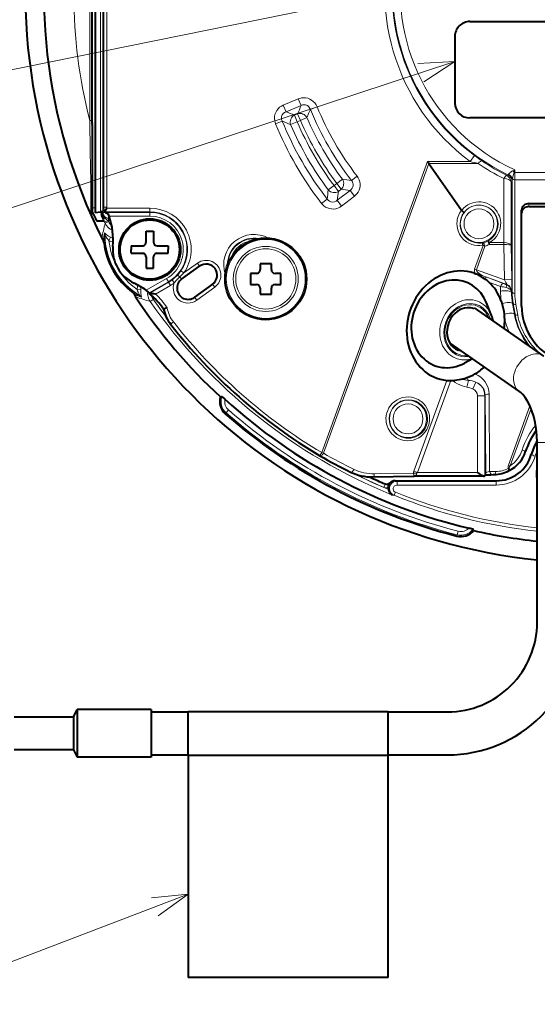
# Model space of a CAD drawing. Extents: x 30 to 577, y 14 to 398.
# Drawn here: x 434 to 468, y 204 to 270 of the extents above; entities that cross this region are included whole.
import ezdxf

# ---------------------------------------------------------------- set-up
doc = ezdxf.new("R2010")
doc.units = 0

msp = doc.modelspace()

# ---------------------------------------------------------------- linework, layer by layer
at = {"color": 7, "lineweight": 13}
for p, q in [((438.972137, 281.957489), (438.972137, 257.118958)), ((439.122101, 281.957489), (439.122101, 257.077606)), ((439.13269, 281.946899), (439.13269, 257.088226)), ((439.386993, 281.984711), (439.386993, 257.453003)), ((438.242126, 263.2966), (438.242126, 280.801331)), ((438.392059, 263.2966), (438.392059, 280.801331)), ((462.386993, 272.679779), (424.077972, 264.914001)), ((462.886993, 267.273956), (425.232635, 254.873016)), ((452.318237, 264.751648), (451.306732, 264.332672)), ((451.491547, 263.886475), (451.306732, 264.332672)), ((452.503052, 264.30545), (451.491547, 263.886475)), ((452.503052, 264.30545), (452.318237, 264.751648)), ((452.272827, 263.743469), (452.057831, 263.654419)), ((452.057831, 263.654419), (452.242676, 263.208221)), ((452.272827, 263.743469), (452.457642, 263.297272)), ((453.134491, 264.04306), (453.581085, 264.226898)), ((438.392059, 263.2966), (438.242126, 263.2966)), ((451.229797, 263.256378), (450.783203, 263.07251)), ((451.799744, 263.015656), (452.242676, 263.208221)), ((452.457642, 263.297272), (452.242676, 263.208221)), ((452.900513, 263.48996), (452.457642, 263.297272)), ((463.92334, 260.524628), (464.22049, 260.926361)), ((461.040375, 260.524628), (453.897247, 240.898987)), ((461.12793, 260.399628), (454.014709, 240.856232)), ((461.040375, 260.524628), (463.92334, 260.524628)), ((461.12793, 260.399628), (464.449097, 260.399628)), ((466.398438, 259.582214), (466.468506, 259.628784)), ((466.468689, 259.628876), (466.469971, 259.632111)), ((466.78479, 259.90033), (466.926971, 259.966095)), ((466.87851, 259.795166), (466.930389, 259.796204)), ((466.878601, 259.795166), (466.926971, 259.966095)), ((466.926971, 259.966095), (466.930389, 259.796204)), ((477.843597, 259.796204), (466.930389, 259.796204)), ((454.913635, 259.043396), (454.729034, 258.901733)), ((455.301941, 259.330597), (454.913635, 259.043396)), ((455.207642, 258.660217), (454.913635, 259.043396)), ((455.897919, 259.256653), (456.280426, 259.551514)), ((466.180939, 259.382324), (466.180939, 256.96756)), ((466.680542, 259.142395), (466.751984, 259.188324)), ((466.680542, 259.142426), (466.680542, 256.727631)), ((466.752228, 259.188507), (466.755005, 259.194916)), ((466.755005, 259.194916), (466.755005, 251.721466)), ((477.838684, 259.296204), (466.935303, 259.296204)), ((466.935303, 259.296204), (466.935303, 251.634888)), ((454.34079, 258.614441), (454.729034, 258.901733)), ((455.023041, 258.518555), (454.729034, 258.901733)), ((455.809448, 258.578613), (454.940857, 257.91214)), ((455.207642, 258.660217), (455.023041, 258.518555)), ((455.809448, 258.578613), (456.103455, 258.195465)), ((454.264282, 258.000458), (453.881775, 257.705658)), ((454.940857, 257.91214), (455.234863, 257.528961)), ((456.103455, 258.195465), (455.234863, 257.528961)), ((467.886993, 257.492584), (467.886993, 257.692566)), ((438.409729, 257.400879), (438.636993, 257.408813)), ((439.048309, 257.203613), (439.070496, 257.077606)), ((439.070496, 257.077606), (439.122101, 257.077606)), ((439.13269, 257.088226), (439.122101, 257.077606)), ((439.13269, 257.088226), (439.315948, 257.088226)), ((439.386993, 257.453003), (439.136993, 257.453003)), ((442.292633, 257.136505), (439.249725, 257.136505)), ((442.292633, 257.100983), (439.300201, 257.100983)), ((442.292633, 257.386353), (439.396027, 257.386353)), ((439.50766, 256.713257), (439.50766, 256.963226)), ((442.292603, 256.851135), (442.292633, 257.100983)), ((442.292633, 257.386353), (442.292633, 257.136505)), ((442.292633, 257.136505), (442.292633, 257.100983)), ((466.180939, 256.96756), (466.180939, 255.059998)), ((439.468201, 256.553497), (439.242218, 256.447662)), ((439.503967, 256.477356), (439.278198, 256.371002)), ((439.468201, 256.553497), (439.49707, 256.552704)), ((439.50766, 256.713257), (439.49707, 256.702667)), ((439.49707, 256.552704), (439.49707, 256.702667)), ((439.49707, 256.702667), (439.59967, 256.702667)), ((439.49707, 256.552704), (439.643188, 256.552704)), ((439.50766, 256.713257), (439.596405, 256.713257)), ((442.292633, 256.851135), (439.551514, 256.851135)), ((466.680511, 256.727631), (466.680511, 254.878082)), ((439.643524, 255.417862), (439.538147, 255.192368)), ((465.211456, 254.934998), (465.155701, 255.046875)), ((465.211456, 254.934998), (465.210999, 255.059998)), ((466.179565, 255.059998), (465.210999, 255.059998)), ((466.180695, 255.059998), (466.179565, 255.059998)), ((466.179565, 255.059998), (466.179565, 254.934998)), ((466.180939, 255.059998), (466.182281, 254.935028)), ((464.799164, 254.873398), (464.218628, 253.278336)), ((464.913391, 254.821716), (464.33609, 253.235596)), ((464.913391, 254.821716), (464.799164, 254.873398)), ((464.913391, 254.821716), (464.87265, 254.940247)), ((466.179565, 254.934998), (465.211456, 254.934998)), ((466.182037, 254.935028), (466.179565, 254.934998)), ((466.179565, 254.934998), (466.227417, 252.56192)), ((466.680511, 254.878082), (466.72702, 252.572006)), ((444.597321, 253.013443), (445.506073, 253.673676)), ((445.652924, 253.471542), (445.506073, 253.673676)), ((444.597321, 253.013443), (444.391235, 253.154663)), ((444.439392, 252.589874), (445.652924, 253.471542)), ((464.218628, 253.278336), (464.33609, 253.235596)), ((466.227417, 252.56192), (464.33609, 253.235596)), ((443.421906, 252.636566), (442.0513, 251.845261)), ((443.564575, 252.389435), (442.254913, 251.633286)), ((443.546814, 252.420197), (442.257813, 251.675995)), ((443.421906, 252.636566), (443.546814, 252.420197)), ((443.564575, 252.389435), (443.546814, 252.420197)), ((443.689514, 252.17305), (443.564575, 252.389435)), ((443.798645, 252.542297), (443.946564, 252.340942)), ((444.439392, 252.589874), (444.323517, 252.749374)), ((466.385803, 252.240295), (465.036377, 252.720932)), ((466.162506, 252.294052), (465.036377, 252.720932)), ((465.961212, 252.10144), (465.168823, 252.40181)), ((466.72702, 252.572006), (466.227417, 252.56192)), ((441.6828, 251.885742), (441.434845, 251.907227)), ((443.689514, 252.17305), (442.681305, 251.590973)), ((446.534973, 252.257538), (445.321442, 251.375854)), ((446.681824, 252.055405), (445.468292, 251.173721)), ((446.534973, 252.257538), (446.681824, 252.055405)), ((465.961212, 252.10144), (465.965179, 251.795792)), ((466.360779, 252.222275), (466.385803, 252.240295)), ((466.699097, 251.766235), (466.717712, 251.779648)), ((466.699097, 251.766235), (466.699707, 251.720352)), ((466.755005, 251.721466), (466.699707, 251.720352)), ((442.530579, 251.235107), (442.325592, 251.092789)), ((442.622467, 251.300125), (442.536835, 251.240494)), ((445.321442, 251.375854), (445.468292, 251.173721)), ((466.820129, 250.957336), (466.773285, 250.948334)), ((466.9039, 250.229462), (466.773285, 250.948334)), ((466.943756, 250.237137), (466.820129, 250.957336)), ((467.129181, 250.178299), (467.005554, 250.898499)), ((443.697968, 249.5578), (443.894897, 249.711609)), ((466.943756, 250.237137), (466.9039, 250.229462)), ((462.346558, 245.7724), (460.118652, 239.651306)), ((462.609497, 245.763901), (460.353577, 239.565811)), ((463.794006, 245.772675), (463.696167, 245.323792)), ((464.298279, 245.653336), (464.101471, 245.194275)), ((464.404144, 244.735016), (464.903839, 244.735016)), ((464.404144, 244.735016), (464.404144, 239.565811)), ((464.930481, 244.761673), (464.903839, 244.735016)), ((464.903839, 244.735016), (464.903839, 239.323776)), ((464.930481, 244.761673), (464.967255, 239.531158)), ((465.195251, 244.847168), (465.232025, 239.616669)), ((447.611298, 243.777115), (447.446655, 243.589783)), ((467.954742, 244.046173), (466.50174, 240.054108)), ((468.02655, 243.878006), (466.619202, 240.011368)), ((447.446655, 243.589783), (447.388153, 243.523209)), ((467.661255, 240.991455), (467.423462, 241.068146)), ((471.337006, 241.586273), (468.436981, 241.586273)), ((453.897247, 240.898987), (453.769379, 240.684158)), ((453.897247, 240.898987), (454.014709, 240.856232)), ((468.064178, 240.756363), (468.041107, 240.763245)), ((466.50174, 240.054108), (466.619202, 240.011368)), ((457.447906, 239.4702), (460.092224, 239.519958)), ((460.353577, 239.565811), (460.118652, 239.651306)), ((464.404144, 239.565811), (460.353577, 239.565811)), ((464.967255, 239.531158), (464.968872, 239.388794)), ((465.232025, 239.616669), (465.649902, 239.624527)), ((458.191467, 238.785629), (458.09317, 238.555908)), ((458.191315, 238.785706), (458.189911, 238.786606)), ((458.483124, 238.838593), (458.473053, 238.842987)), ((458.978821, 238.984375), (458.848877, 239.002472)), ((458.978821, 238.712738), (458.978821, 238.984375)), ((458.978821, 238.984375), (465.678802, 238.984375)), ((458.978821, 238.712738), (465.678802, 238.712738)), ((465.678802, 238.984375), (465.678802, 239.002472)), ((465.678802, 238.712738), (465.678802, 238.984375)), ((458.780945, 238.023132), (458.662262, 238.040054)), ((463.048248, 235.360107), (463.026337, 235.274231)), ((463.109894, 235.601746), (463.048248, 235.360107)), ((444.886993, 211.129578), (425.468231, 203.699524))]:
    msp.add_line(p, q, dxfattribs=at)
at = {"color": 7, "lineweight": 40}
for p, q in [((439.136993, 281.984711), (439.136993, 257.453003)), ((438.636993, 262.450195), (438.636993, 281.21756)), ((463.886993, 269.96756), (481.386993, 269.96756)), ((462.886993, 268.96756), (462.886993, 264.46756)), ((438.411957, 263.031525), (438.40976, 257.415192)), ((481.386993, 263.46756), (463.886993, 263.46756)), ((438.636993, 257.07428), (438.636993, 262.450195)), ((461.12793, 260.399628), (461.040375, 260.524628)), ((461.12793, 260.399628), (463.337555, 257.244354)), ((467.886993, 257.692566), (472.386993, 257.692566)), ((438.411041, 257.146423), (438.329651, 256.97699)), ((438.40976, 257.415192), (438.411041, 257.146423)), ((438.972137, 257.118958), (438.636993, 257.07428)), ((463.337555, 257.244354), (463.345703, 257.234314)), ((467.386993, 257.05957), (467.386993, 257.259552)), ((467.386993, 250.780869), (467.386993, 257.05957)), ((467.886993, 257.492584), (472.386993, 257.492584)), ((439.168579, 256.514893), (438.752319, 256.514801)), ((442.042603, 255.09256), (442.042603, 255.84256)), ((442.042603, 255.84256), (442.542603, 255.84256)), ((442.542603, 255.84256), (442.542603, 255.09256)), ((441.042603, 254.84256), (441.792603, 254.84256)), ((441.042603, 254.84256), (441.042603, 254.59256)), ((441.042603, 254.34256), (441.042603, 254.59256)), ((441.042603, 254.34256), (441.792603, 254.34256)), ((442.792603, 254.84256), (443.542603, 254.84256)), ((442.792603, 254.34256), (443.542603, 254.34256)), ((443.542603, 254.84256), (443.542603, 254.59256)), ((443.542603, 254.34256), (443.542603, 254.59256)), ((442.042603, 254.09256), (442.042603, 253.34256)), ((442.542603, 253.34256), (442.542603, 254.09256)), ((449.748138, 253.63884), (449.748108, 253.238846)), ((450.498138, 253.638794), (449.748138, 253.63884)), ((450.498108, 253.238785), (450.498138, 253.638794)), ((442.042603, 253.34256), (442.542603, 253.34256)), ((444.439575, 252.58963), (445.653107, 253.471298)), ((449.098083, 252.988892), (449.098022, 252.238892)), ((449.498077, 252.988861), (449.098083, 252.988892)), ((451.148102, 252.988739), (450.748077, 252.98877)), ((451.148041, 252.238739), (451.148102, 252.988739)), ((464.176483, 252.992783), (464.237915, 252.970795)), ((464.237946, 252.970795), (464.265686, 252.960327)), ((442.257813, 251.675995), (442.254425, 251.633698)), ((446.53479, 252.257782), (445.321259, 251.376099)), ((449.098022, 252.238892), (449.498047, 252.238861)), ((449.748016, 251.988846), (449.747986, 251.588852)), ((450.497986, 251.588791), (450.498016, 251.988785)), ((450.748047, 252.23877), (451.148041, 252.238739)), ((449.747986, 251.588852), (450.497986, 251.588791)), ((465.358978, 250.155029), (465.017761, 250.998322)), ((443.460083, 250.664551), (443.225189, 250.566513)), ((468.890503, 247.408173), (464.214478, 250.658249)), ((467.235504, 245.026779), (462.559509, 248.276871)), ((464.079437, 247.220428), (463.538086, 246.932968)), ((447.056, 244.659531), (447.153564, 244.674835)), ((468.436981, 229.46756), (468.436981, 241.586273)), ((453.773682, 240.681656), (453.769379, 240.684158)), ((466.555939, 239.684967), (466.552673, 239.683533)), ((457.335144, 239.263), (460.137817, 239.315735)), ((460.139557, 239.315918), (460.137817, 239.315735)), ((460.139709, 239.315964), (460.146332, 239.315811)), ((464.837158, 239.315811), (460.146332, 239.315811)), ((464.837158, 239.315811), (464.842072, 239.315964)), ((464.903839, 239.323776), (464.968872, 239.388794)), ((465.480194, 239.416199), (465.487152, 239.416382)), ((465.487152, 239.416382), (465.53714, 239.417328)), ((458.848877, 239.002472), (465.678802, 239.002472)), ((464.151733, 235.641693), (464.109283, 235.73085)), ((437.136993, 223.067566), (437.386993, 223.567566)), ((437.386993, 223.567566), (437.386993, 222.73465)), ((442.386993, 223.567566), (437.386993, 223.567566)), ((442.386993, 223.567566), (442.386993, 222.73465)), ((442.386993, 223.417557), (444.886993, 223.417557)), ((444.886993, 223.442566), (458.386993, 223.442566)), ((444.886993, 220.492615), (444.886993, 223.442566)), ((458.386993, 220.492615), (458.386993, 223.442566)), ((458.386993, 223.417557), (462.386993, 223.417557)), ((437.136993, 223.067566), (433.136993, 223.067566)), ((437.136993, 223.067566), (437.136993, 222.494934)), ((437.136993, 222.494934), (437.136993, 220.867554)), ((437.386993, 222.73465), (437.386993, 220.367554)), ((442.386993, 222.73465), (442.386993, 220.367554)), ((437.136993, 220.867554), (433.136993, 220.867554)), ((437.136993, 220.867554), (437.386993, 220.367554)), ((442.386993, 220.517563), (444.886993, 220.517563)), ((444.886993, 220.492615), (458.386993, 220.492615)), ((444.886993, 220.492615), (444.886993, 205.517563)), ((458.386993, 220.517563), (462.386993, 220.517563)), ((458.386993, 205.517563), (458.386993, 220.492615)), ((442.386993, 220.367554), (437.386993, 220.367554)), ((458.386993, 205.517563), (444.886993, 205.517563))]:
    msp.add_line(p, q, dxfattribs=at)
at = {"color": 7, "lineweight": 13}
for points in [[(460.795776, 265.903992), (462.886993, 267.273956), (460.390961, 267.133148)], [(450.783203, 263.07251), (450.74765, 263.173615), (450.722809, 263.278961), (450.708008, 263.419769), (450.714111, 263.562775), (450.741974, 263.704376), (450.791351, 263.840363), (450.860992, 263.966949), (450.948639, 264.08078), (451.056427, 264.183563), (451.177002, 264.267761), (451.306732, 264.332672)], [(452.318237, 264.751648), (452.419403, 264.787445), (452.524841, 264.812531), (452.666138, 264.827637), (452.809692, 264.821655), (452.951904, 264.793762), (453.08844, 264.744171), (453.215485, 264.674133), (453.329651, 264.585968), (453.432343, 264.477814), (453.516418, 264.356903), (453.581085, 264.226898)], [(452.503052, 264.30545), (452.601196, 264.341675), (452.704346, 264.356506), (452.80777, 264.347412), (452.870056, 264.329041), (452.92865, 264.301239), (452.982239, 264.26474), (453.029816, 264.220551), (453.10437, 264.1138), (453.134491, 264.04306)], [(451.229797, 263.256378), (451.193909, 263.35434), (451.179321, 263.457184), (451.188538, 263.560272), (451.234528, 263.680756), (451.31485, 263.781708), (451.421112, 263.856262), (451.491547, 263.886475)], [(438.242126, 263.2966), (438.27774, 261.211456), (438.310608, 259.138641), (438.323853, 257.823547), (438.322632, 257.285095), (438.317566, 257.078979), (438.312164, 257.005035), (438.308716, 256.98877)], [(438.392059, 263.2966), (438.383881, 259.954254), (438.365906, 258.149933), (438.356598, 257.65802), (438.337463, 257.085876), (438.329651, 256.97699)], [(466.469971, 259.632111), (466.470673, 259.634796), (466.474579, 259.641052), (466.498596, 259.667542)], [(466.498596, 259.667542), (466.58606, 259.756287), (466.654358, 259.815125), (466.736176, 259.873535), (466.784607, 259.900238)], [(466.767761, 259.352936), (466.792328, 259.496094), (466.830811, 259.653351), (466.87851, 259.795166)], [(455.809448, 258.578613), (455.889893, 258.645508), (455.954315, 258.727386), (455.998138, 258.821533), (456.013367, 258.884644), (456.018585, 258.94928), (456.013794, 259.013947), (455.999298, 259.077271), (455.944122, 259.19519), (455.897919, 259.256653)], [(456.103455, 258.195465), (456.187164, 258.267181), (456.263306, 258.34848), (456.34787, 258.466339), (456.41449, 258.597076), (456.460388, 258.737732), (456.483307, 258.880188), (456.4841, 259.024231), (456.463104, 259.165863), (456.420532, 259.304565), (456.358765, 259.433868), (456.280426, 259.551514)], [(453.881775, 257.705658), (453.953644, 257.622101), (454.035065, 257.546204), (454.152771, 257.462097), (454.283173, 257.395874), (454.423401, 257.350281), (454.565247, 257.327484), (454.708649, 257.32666), (454.849731, 257.347412), (454.988129, 257.389679), (455.117279, 257.451019), (455.234863, 257.528961)], [(454.264282, 258.000458), (454.331177, 257.92041), (454.412933, 257.856354), (454.506836, 257.812805), (454.634186, 257.792419), (454.76178, 257.811493), (454.879456, 257.866211), (454.940857, 257.91214)], [(439.468201, 256.553497), (439.368805, 256.626617), (439.264648, 256.708649), (439.170135, 256.813141), (439.10318, 256.938599), (439.070496, 257.077606)], [(439.242218, 256.447662), (439.082764, 256.809082), (439.04303, 256.898163)], [(464.742096, 254.880173), (464.575897, 254.861053), (464.411011, 254.860886), (464.21167, 254.885742), (464.019165, 254.937103), (463.835968, 255.01384), (463.66452, 255.114838), (463.486877, 255.257889), (463.331421, 255.429337), (463.202606, 255.626938), (463.149689, 255.734604), (463.105194, 255.84758), (463.058899, 256.010559), (463.031281, 256.180634), (463.023651, 256.355377)], [(439.643524, 255.417862), (439.515442, 255.487122), (439.440491, 255.537582), (439.321777, 255.636169), (439.251862, 255.704376), (439.233368, 255.719925), (439.23056, 255.721176), (439.229492, 255.721344), (439.228241, 255.721024), (439.227814, 255.720596), (439.227264, 255.719254)], [(439.538147, 255.192368), (439.452881, 255.286392), (439.40448, 255.351273), (439.330414, 255.47197), (439.283356, 255.563232), (439.275085, 255.578064), (439.272491, 255.581497), (439.271729, 255.582077), (439.271027, 255.582169), (439.270569, 255.581573), (439.270386, 255.580582)], [(464.87265, 254.940247), (464.855469, 254.985123), (464.826355, 255.034668), (464.81076, 255.047241), (464.795502, 255.050049)], [(465.155701, 255.046875), (465.111786, 255.143295), (465.109253, 255.152527), (465.10849, 255.15979), (465.108978, 255.162216), (465.109894, 255.163635)], [(464.799164, 254.873398), (464.791351, 254.878403), (464.766815, 254.881897), (464.742096, 254.880173)], [(444.323517, 252.749374), (444.124023, 252.552216), (443.946564, 252.340942)], [(466.385803, 252.240295), (466.386414, 252.240601), (466.386658, 252.241058), (466.386871, 252.242538), (466.386322, 252.246246), (466.382324, 252.258759), (466.325439, 252.379166), (466.227417, 252.56192)], [(441.434845, 251.907227), (441.473602, 251.786362), (441.505615, 251.712021), (441.57309, 251.587509), (441.628601, 251.501129), (441.637329, 251.486557), (441.638977, 251.482605), (441.63913, 251.481659), (441.638855, 251.480988), (441.638092, 251.480896), (441.637146, 251.481232)], [(441.6828, 251.885742), (441.678741, 251.740173), (441.684967, 251.65004), (441.710999, 251.497925), (441.735107, 251.40329), (441.739319, 251.379486), (441.738983, 251.37645), (441.738586, 251.375427), (441.737701, 251.374512), (441.737122, 251.374344), (441.735687, 251.374542)], [(462.728821, 245.769897), (462.772491, 245.730301), (462.908783, 245.628998), (463.053101, 245.545578), (463.209625, 245.473175), (463.36969, 245.413269), (463.532074, 245.363953), (463.696136, 245.323792)], [(465.195251, 244.847168), (465.176636, 245.068924), (465.125977, 245.279709), (465.047089, 245.475082), (464.933777, 245.667038), (464.796448, 245.835434), (464.639435, 245.97908), (464.44812, 246.107819), (464.241333, 246.205261)], [(458.235382, 243.199661), (458.251373, 243.394897), (458.290039, 243.575958), (458.351196, 243.751282), (458.433624, 243.917236), (458.535339, 244.070557), (458.669891, 244.224854), (458.821655, 244.356995), (458.986633, 244.465424), (459.16098, 244.549438), (459.358673, 244.613373), (459.559845, 244.648529), (459.761169, 244.655563), (459.959656, 244.635315), (460.187866, 244.577057), (460.404236, 244.482727), (460.604401, 244.353516), (460.69693, 244.276199), (460.78363, 244.190659), (460.895294, 244.055511), (460.99173, 243.904953), (461.070648, 243.740158), (461.126526, 243.574249), (461.162903, 243.399094), (461.177948, 243.217209)], [(461.177948, 243.217209), (461.171753, 243.047226), (461.155334, 242.926147), (461.117828, 242.766586), (461.062836, 242.611649), (460.991241, 242.463989), (460.880371, 242.292953), (460.749359, 242.140945), (460.602173, 242.010513), (460.442841, 241.903046), (460.254242, 241.810364), (460.059387, 241.746811), (459.862091, 241.711548), (459.665558, 241.703445), (459.467712, 241.722107), (459.275909, 241.766861), (459.092621, 241.836594), (458.920166, 241.930237), (458.760925, 242.046722), (458.617828, 242.184479), (458.49292, 242.342682), (458.38916, 242.519714), (458.309631, 242.713379), (458.276154, 242.830963), (458.252319, 242.952393), (458.238708, 243.075043), (458.235382, 243.199661)], [(466.484467, 239.826324), (466.471344, 239.877884), (466.472107, 239.937393), (466.48407, 239.998474), (466.50174, 240.054108)], [(466.484467, 239.826324), (466.545502, 239.707993), (466.55304, 239.688232), (466.55365, 239.684967), (466.553558, 239.684021), (466.553223, 239.683533)], [(466.556091, 239.86409), (466.553986, 239.883026), (466.565033, 239.923294), (466.580627, 239.953583), (466.619202, 240.011368)], [(466.556091, 239.86409), (466.574768, 239.787842), (466.577209, 239.724686), (466.569427, 239.698746), (466.555939, 239.684967)], [(460.137817, 239.315735), (460.134338, 239.31633), (460.127441, 239.321533), (460.120758, 239.332031), (460.108704, 239.368134), (460.092224, 239.519958)], [(460.146332, 239.315811), (460.205872, 239.328659), (460.259735, 239.367065), (460.303864, 239.433807), (460.327148, 239.522018)], [(458.191467, 238.785629), (458.261902, 238.765427), (458.335297, 238.764679), (458.406067, 238.784424), (458.483124, 238.838593)], [(458.780945, 238.023132), (458.662018, 238.092743), (458.56665, 238.193069), (458.519135, 238.275787), (458.488403, 238.366257), (458.475647, 238.461014), (458.481262, 238.556641), (458.504913, 238.649307), (458.545563, 238.735626), (458.632507, 238.844788), (458.745392, 238.925888), (458.858643, 238.969254), (458.978821, 238.984375)], [(458.873779, 238.232956), (458.816406, 238.265182), (458.769043, 238.311478), (458.736206, 238.367706), (458.719543, 238.430786), (458.720337, 238.495529), (458.73822, 238.557861), (458.762543, 238.601196), (458.794678, 238.638809), (458.834656, 238.670441), (458.879852, 238.693726), (458.978821, 238.712738)], [(442.862854, 209.662308), (444.886993, 211.129578), (442.400421, 210.870956)]]:
    msp.add_lwpolyline(points, dxfattribs=at)
at = {"color": 7, "lineweight": 40}
for points in [[(438.411041, 257.146423), (438.526794, 256.902161), (438.636627, 256.688995), (438.723022, 256.544556), (438.745392, 256.51825), (438.750366, 256.515167), (438.752319, 256.514801)], [(438.972137, 257.118958), (438.991882, 257.125671), (439.025085, 257.157471), (439.048309, 257.203613)], [(463.345703, 257.234314), (463.450592, 257.131653), (463.482025, 257.090332), (463.484406, 257.083801), (463.484741, 257.081085), (463.484039, 257.077698)], [(439.04303, 256.898163), (439.141937, 256.639587), (439.16861, 256.55249), (439.172943, 256.526733), (439.172546, 256.519165), (439.171265, 256.516205), (439.170349, 256.51535), (439.168579, 256.514893)], [(442.257813, 251.675995), (442.257446, 251.677032), (442.254089, 251.681168), (442.225891, 251.707581), (442.0513, 251.845261)], [(463.716217, 250.66861), (463.542358, 250.644638), (463.368988, 250.594116), (463.199371, 250.51738), (463.036896, 250.415375), (462.884979, 250.289673), (462.746918, 250.142426), (462.59845, 249.932373), (462.481445, 249.699478), (462.399811, 249.451141), (462.35611, 249.195343), (462.349304, 248.990875), (462.367401, 248.791077), (462.409668, 248.599976), (462.474884, 248.421234), (462.561279, 248.258133), (462.666779, 248.113419), (462.789032, 247.989319), (462.92572, 247.887482), (463.102386, 247.797684), (463.130554, 247.786972)], [(468.436981, 241.586273), (468.422058, 242.045837), (468.377625, 242.497482), (468.304932, 242.933289), (468.206207, 243.345428), (468.084381, 243.726807), (467.942261, 244.073471), (467.789825, 244.369247), (467.629517, 244.618668), (467.473358, 244.812744), (467.329712, 244.953522), (467.235504, 245.026779)], [(447.153564, 244.674835), (447.155029, 244.674683), (447.160065, 244.67244), (447.189117, 244.652023), (447.364899, 244.500168)], [(464.404144, 239.565811), (464.594635, 239.433777), (464.740845, 239.346329), (464.807068, 239.320084), (464.837158, 239.315811)], [(464.968872, 239.388794), (464.970459, 239.38974), (464.977386, 239.391647), (465.023773, 239.397003), (465.317871, 239.410751), (465.480194, 239.416199)], [(458.401093, 238.524979), (458.413391, 238.63002), (458.432922, 238.713242), (458.483124, 238.838593)], [(458.407501, 238.414398), (458.435608, 238.306061), (458.480194, 238.210144), (458.533447, 238.136917), (458.596344, 238.079285), (458.662262, 238.04007)], [(464.109283, 235.73085), (464.108307, 235.731995), (464.103607, 235.734879), (464.070374, 235.74733), (463.845764, 235.806671)]]:
    msp.add_lwpolyline(points, dxfattribs=at)
at = {"color": 7, "lineweight": 13}
for centre, radius in [((464.510681, 256.33017), 1.258426), ((464.510681, 256.33017), 1.008578), ((450.123047, 252.613815), 2.665157), ((450.123047, 252.613815), 2.19582), ((450.123047, 252.613815), 2.030663), ((459.722412, 243.174469), 1.258426), ((459.722412, 243.174469), 1.008578)]:
    msp.add_circle(centre, radius, dxfattribs=at)
at = {"color": 7, "lineweight": 40}
for centre, radius in [((442.292603, 254.59256), 2.075), ((442.292603, 254.59256), 2.000635), ((450.123047, 252.613815), 2.75)]:
    msp.add_circle(centre, radius, dxfattribs=at)
for centre, radius, start, end in [((472.386993, 271.96756), 38.5, 28.636465, 264.111234), ((472.387146, 271.96756), 37.247797, 166.505027, 206.485652), ((-30534.285156, 271.969238), 30972.69506, 359.983653, 0.015409), ((463.886993, 268.96756), 1, 90.000003, 180.000005), ((463.886993, 264.46756), 1, 180.000005, 269.999997), ((438.858215, 263.118347), 0.449724, 178.237188, 184.655288), ((437.902313, 263.043976), 0.509649, 358.60129, 4.236532), ((439.532043, 257.026917), 0.515009, 159.932295, 180.855189), ((439.35849, 257.029022), 0.341472, 181.647027, 202.532202), ((439.637054, 257.453003), 0.500061, 179.999704, 219.307788), ((439.531189, 257.48288), 0.44631, 230.98539, 238.833919), ((440.580261, 256.531403), 1.461075, 144.172002, 155.538434), ((439.645752, 257.499695), 0.527261, 229.085614, 253.816588), ((436.793091, 255.910934), 2.914269, 18.821544, 21.805172), ((434.820129, 255.23439), 5, 355.090608, 18.86557), ((439.945618, 255.802902), 1.002113, 206.482592, 218.25665), ((438.960297, 255.026169), 0.252539, 6.366634, 38.221605), ((444.024658, 255.59256), 4.843385, 186.382219, 233.617786), ((441.792603, 255.09256), 0.25, 269.999997, 360), ((442.792603, 255.09256), 0.25, 180.000005, 269.999997), ((442.292603, 254.59256), 2.5, 175.091025, 244.90996), ((441.792603, 254.09256), 0.25, 0, 90.000003), ((442.792603, 254.09256), 0.25, 90.000003, 180.000005), ((446.093933, 252.864532), 0.75, 305.999998, 125.999997), ((449.498108, 253.238861), 0.25, 269.995735, 359.995736), ((450.748108, 253.23877), 0.25, 179.995743, 269.995735), ((463.375916, 250.657791), 2.468501, 64.276001, 68.871734), ((439.112274, 247.800247), 5, 53.998482, 64.909637), ((444.880402, 251.982864), 0.75, 125.999997, 305.999998), ((463.021393, 249.927521), 3.280358, 55.369663, 64.233592), ((463.340271, 250.389236), 2.719228, 47.742804, 55.369673), ((441.001953, 251.489899), 0.252539, 21.778393, 53.633367), ((439.112274, 247.800247), 4.956501, 33.924201, 50.656638), ((441.233154, 239.172119), 12.502993, 83.348812, 85.312512), ((449.498016, 251.988861), 0.25, 359.995736, 89.995734), ((450.748016, 251.98877), 0.25, 89.995734, 179.995729), ((442.167297, 251.954819), 1.002113, 201.743356, 213.5174), ((472.386993, 271.96756), 37.247664, 213.514258, 227.150922), ((462.684113, 249.893326), 3.552654, 17.278036, 20.208669), ((445.666901, 251.09581), 2.498558, 192.231703, 217.995217), ((463.787262, 249.583847), 1.086981, 70.149287, 93.747522), ((462.422424, 249.818069), 3.824954, 6.25459, 17.190176), ((463.46701, 249.392654), 2.039842, 11.134924, 21.946818), ((462.276703, 249.796066), 3.972273, 1.478484, 6.341087), ((472.386993, 271.96756), 36.404214, 217.994357, 239.241969), ((462.543854, 247.823685), 2.060796, 264.505718, 271.825284), ((462.519409, 248.744934), 2.9824, 271.731232, 274.026353), ((462.429718, 249.862244), 4.1034, 274.180189, 282.457388), ((462.638702, 249.038391), 3.254189, 281.99342, 288.91525), ((462.718872, 248.876205), 3.074605, 288.481745, 299.683556), ((448.117554, 244.353134), 1.10489, 163.900566, 228.68878), ((472.386993, 271.96756), 37.15592, 227.667284, 256.710287), ((472.386993, 271.96756), 37.868493, 228.68878, 255.688784), ((472.386993, 239.46756), 4.965232, 143.640108, 162.127217), ((472.386993, 239.46756), 4.534921, 150.598267, 163.398588), ((468.487976, 241.676025), 0.109622, 226.656225, 242.36439), ((471.709198, 272.229492), 36.289777, 240.380985, 244.0871), ((465.678802, 241.46756), 2.465079, 269.999997, 343.398209), ((465.521271, 241.68132), 2.248563, 297.396672, 342.132217), ((465.491852, 241.660599), 2.243839, 271.156779, 298.228684), ((457.269989, 242.519272), 3.256797, 244.157587, 271.146493), ((472.386993, 271.96756), 36.09061, 244.971049, 246.835466), ((458.29126, 239.018448), 0.252834, 246.389536, 316.012813), ((458.886841, 238.497665), 0.486527, 176.782276, 189.854005), ((458.846558, 238.484344), 0.517997, 89.744861, 136.164343), ((463.299438, 236.344833), 1.10489, 255.688784, 320.477011), ((472.386993, 271.96756), 37.247664, 257.226656, 263.912509), ((462.386993, 229.46756), 6.05, 269.999997, 360), ((462.386993, 229.46756), 8.95, 269.999997, 360)]:
    msp.add_arc(centre, radius, start, end, dxfattribs=at)
at = {"color": 7, "lineweight": 13}
for centre, radius, start, end in [((472.386993, 271.96756), 14.232844, 10.494525, 233.511918), ((472.386993, 271.96756), 13.733149, 306.48808, 233.511918), ((472.386993, 271.96756), 13.684787, 295.625447, 244.374569), ((472.386993, 271.96756), 13.185092, 294.463024, 245.536992), ((472.386993, 271.96756), 37.224906, 166.476189, 203.72743), ((472.386993, 271.96756), 35.228636, 166.476189, 194.248876), ((508.925079, 240.862915), 61.098256, 157.437827, 158.007315), ((475.471985, 321.603149), 62.500195, 247.43784, 247.998865), ((452.29776, 263.185974), 0.526689, 117.11836, 198.882408), ((452.436005, 263.243652), 0.52612, 27.933247, 108.078243), ((507.381592, 240.771347), 59.028154, 156.780927, 157.36387), ((472.386993, 271.96756), 20.819619, 202.372457, 217.627534), ((472.386993, 271.96756), 20.336656, 202.372457, 217.627534), ((472.386993, 271.96756), 23.363344, 202.3787, 217.621305), ((476.621094, 322.575134), 64.524664, 246.826716, 247.37613), ((472.386993, 271.96756), 22.880381, 202.3787, 217.621305), ((472.386993, 271.96756), 22.449299, 203.500777, 216.499215), ((472.386993, 271.96756), 21.966337, 203.500777, 216.499215), ((472.386993, 271.96756), 21.733663, 203.511487, 216.488505), ((472.386993, 271.96756), 21.250701, 203.511487, 216.488505), ((475.187836, 275.760559), 18.448187, 233.52342, 235.45874), ((471.866058, 292.766571), 33.205884, 256.160894, 257.093337), ((472.387817, 271.931793), 14.000501, 235.456459, 243.683217), ((472.387695, 271.681732), 13.50072, 235.432485, 243.664584), ((466.25174, 259.177826), 0.500363, 1.202149, 64.327664), ((466.256836, 259.181396), 0.498467, 1.554099, 64.692205), ((466.257111, 259.187408), 0.537175, 17.959665, 63.301742), ((465.155884, 258.353088), 2.246605, 39.932674, 43.526941), ((439.068848, 259.269592), 27.866508, 0.054735, 1.082839), ((454.856384, 259.051453), 0.52612, 311.921755, 32.066751), ((462.867584, 317.871887), 59.028154, 262.636131, 263.219074), ((466.180267, 259.131927), 0.500362, 1.201959, 64.148693), ((468.587189, 259.123077), 1.833721, 172.800207, 177.755181), ((518.331482, 250.330612), 64.524664, 172.623865, 173.173286), ((454.737305, 258.960571), 0.526689, 221.117584, 302.881638), ((516.915161, 249.821442), 62.500195, 172.001129, 172.562161), ((463.718628, 319.162781), 61.098256, 261.99268, 262.562174), ((464.51062, 256.338196), 1.469736, 25.359089, 142.431164), ((439.223206, 256.88324), 0.247031, 128.156151, 146.574357), ((439.496948, 257.077515), 0.374847, 179.985907, 270.014088), ((439.507721, 257.088287), 0.375028, 180.012945, 269.987054), ((439.637054, 257.453003), 0.250074, 179.999978, 195.45312), ((439.507629, 257.088196), 0.124972, 204.505962, 270.003945), ((442.292603, 254.59256), 2.543956, 325.582359, 89.999798), ((442.292603, 254.59256), 2.508426, 299.999998, 89.999798), ((442.292603, 254.59256), 2.793803, 325.582359, 89.999798), ((464.504639, 256.332367), 1.481156, 141.995016, 179.110482), ((464.536163, 256.320892), 1.296041, 144.272651, 179.59018), ((464.510681, 256.30307), 1.286102, 23.812877, 142.966009), ((464.519897, 256.345032), 1.458161, 2.943899, 25.272849), ((522.371399, 237.043686), 85.311355, 166.905931, 167.604824), ((472.386993, 271.96756), 36.598407, 205.091118, 205.223706), ((440.182098, 256.797729), 0.999524, 205.271121, 246.139538), ((472.386993, 271.96756), 36.348873, 205.091118, 205.223706), ((440.182892, 256.796936), 0.750376, 205.207027, 232.452569), ((442.292603, 254.59256), 2.258578, 299.999998, 89.999798), ((464.537201, 256.321198), 1.297112, 179.60451, 281.486094), ((464.509827, 256.302429), 1.287201, 297.782871, 23.828773), ((464.522247, 256.345978), 1.455841, 298.690931, 2.911008), ((444.197052, 254.811752), 5.051978, 169.651626, 175.792527), ((439.022186, 255.579422), 0.248206, 0.267483, 34.288195), ((443.345337, 254.856934), 4.13872, 169.930093, 177.268448), ((444.024658, 255.59256), 4.754288, 180.144385, 239.85562), ((440.065002, 256.319733), 1.244386, 244.951105, 258.565653), ((444.024658, 255.59256), 4.504326, 185.09716, 234.902845), ((440.064514, 256.317596), 0.993362, 244.925178, 255.670862), ((449.323151, 253.574371), 2.038565, 61.001328, 198.570692), ((449.323151, 253.574371), 1.788718, 78.56059, 181.011437), ((449.323151, 253.574371), 1.753309, 81.661714, 177.910309), ((449.323151, 253.574371), 1.603401, 98.596431, 160.975606), ((464.510681, 256.33017), 1.311416, 282.54265, 297.187907), ((465.29895, 254.56604), 0.501727, 100.095309, 106.590491), ((465.234344, 255.041748), 0.029867, 115.829203, 141.5026), ((465.146698, 254.565247), 0.464466, 126.159167, 138.437184), ((464.510681, 256.33017), 1.561264, 284.947259, 296.669195), ((446.093933, 252.864532), 1.000152, 306.000009, 126.00001), ((442.267151, 254.609039), 2.574269, 317.665436, 325.60008), ((440.861359, 256.613861), 5.1885, 311.856971, 316.058668), ((446.093933, 252.864532), 0.750305, 305.999998, 125.999997), ((442.292603, 254.59256), 2.543956, 299.999998, 306.29956), ((442.292603, 254.59256), 2.793803, 299.999998, 306.29956), ((442.320526, 254.565216), 2.505346, 306.155382, 317.584317), ((444.880402, 251.982864), 1.000152, 159.02097, 306.000016), ((444.880402, 251.982864), 0.750305, 125.999997, 305.999998), ((468.841003, 259.384399), 7.579396, 249.305105, 250.899203), ((443.047913, 255.372055), 4.13872, 242.731553, 250.069908), ((442.674561, 251.79982), 1.244386, 161.434103, 175.048897), ((442.672485, 251.800446), 0.993362, 164.328614, 175.074824), ((443.147095, 251.662216), 0.999527, 173.928144, 214.728829), ((465.142242, 245.988846), 6.167285, 78.642778, 82.369049), ((471.096558, 251.858047), 5.131752, 180.695076, 188.262734), ((466.195251, 251.745422), 0.504546, 2.364399, 70.856744), ((471.336487, 251.772812), 4.637086, 180.648194, 190.241782), ((471.24118, 251.718948), 4.486175, 179.967685, 189.774351), ((471.248932, 251.674942), 4.313822, 180.53208, 190.369083), ((443.434662, 256.132263), 5.051978, 244.207475, 250.348375), ((467.134247, 332.717255), 85.311338, 252.395171, 253.09407), ((441.512054, 251.266861), 0.248206, 25.711813, 59.732518), ((472.386993, 271.96756), 36.598407, 214.776299, 247.975137), ((443.147217, 251.663498), 0.75084, 192.911935, 214.787036), ((443.143677, 251.663223), 0.739593, 193.813547, 214.861936), ((472.386993, 271.96756), 36.348873, 214.776299, 217.140774), ((472.386993, 271.96756), 36.340763, 214.774441, 217.080832), ((439.112274, 247.800247), 5.206501, 33.37643, 46.725205), ((445.666901, 251.09581), 2.248552, 191.057689, 217.995326), ((472.386993, 271.96756), 36.154214, 217.994357, 239.241969), ((471.256561, 251.151535), 5.163252, 194.044339, 204.164945), ((464.219177, 249.687515), 3.937687, 256.723428, 263.80197), ((463.666809, 244.109787), 1.66774, 67.750456, 85.625833), ((463.216034, 243.12204), 2.253488, 66.863959, 77.698839), ((463.904602, 244.735153), 0.49955, 359.984202, 66.789107), ((463.903839, 244.734406), 0.999999, 0.034862, 66.768562), ((448.117554, 244.353134), 1.016262, 161.545394, 228.68878), ((448.117554, 244.353134), 0.766871, 168.945918, 228.68878), ((459.748596, 243.164459), 1.296964, 0.441913, 179.557982), ((472.386993, 271.96756), 37.530474, 228.68878, 255.688784), ((472.386993, 271.96756), 37.779865, 228.68878, 255.688784), ((459.748871, 243.165344), 1.296988, 179.596887, 0.403192), ((472.386993, 239.46756), 5.215232, 140.923755, 162.127217), ((465.521179, 241.681396), 1.998684, 303.324931, 342.131725), ((472.387024, 239.454529), 4.514621, 151.677041, 163.240264), ((472.387024, 239.432739), 4.264773, 157.850603, 163.230975), ((472.386993, 239.46756), 4.508426, 151.185459, 151.822579), ((471.82663, 272.186676), 36.03972, 240.380985, 244.087114), ((465.678772, 241.475922), 2.491557, 270.000093, 343.213897), ((465.678772, 241.454132), 2.741403, 270.0001, 343.230719), ((457.387512, 242.476501), 3.006797, 244.161754, 271.150502), ((465.609894, 241.615295), 1.991239, 271.151397, 296.053235), ((466.816956, 239.282333), 0.637563, 114.152726, 121.433428), ((472.387024, 239.458023), 4.011524, 169.957305, 190.043815), ((472.386993, 271.96756), 36.348873, 243.24099, 247.38156), ((472.386993, 271.96756), 36.340763, 243.388891, 246.838321), ((472.386993, 271.96756), 36.090915, 244.969875, 246.838321), ((460.520508, 239.50174), 0.428726, 159.585389, 177.566518), ((460.231171, 236.957718), 2.566049, 87.857051, 93.104556), ((460.398468, 239.507721), 0.073067, 127.708951, 168.670224), ((458.296295, 239.028625), 0.514467, 246.748128, 281.752991), ((472.386993, 271.773224), 36.389476, 248.043589, 263.768297), ((472.386993, 271.751434), 36.139944, 248.042811, 263.725096), ((463.299438, 236.344833), 1.016262, 255.688784, 322.832183), ((463.299438, 236.344833), 0.766871, 255.688784, 315.43165)]:
    msp.add_arc(centre, radius, start, end, dxfattribs=at)
for centre, major_axis, ratio, start_param, end_param in [((464.449097, 260.149628), (-0.283508, -0.411835), 0.311128, 3.178323039, 4.287908533), ((466.180939, 259.132324), (0.5, 0), 0.5, 0.040309386, 1.57079578), ((466.180939, 259.132324), (-0.22168, -0.448181), 0.247965, 3.177626124, 4.247663677), ((466.935303, 259.386444), (-0.18045, 0), 0.5, 0.380472006, 1.570796327), ((464.841309, 254.84407), (0.042297, -0.206848), 0.441431, 3.180504922, 4.447630231), ((465.221252, 254.946808), (0.113464, -0.215912), 0.259387, 2.029296469, 3.105456014), ((466.180908, 254.868011), (0.5, 0.002747), 0.383977, 0.038201319, 1.568678793), ((466.180939, 254.868011), (0.499939, 0.00769), 0.133985, 0.035544109, 1.566062338), ((465.034119, 252.987808), (0.816498, -0.28775), 0.577427, 3.135678531, 3.739355523), ((465.151917, 252.945007), (0.816223, -0.289581), 0.288663, 3.137250033, 4.673135476), ((444.354462, 252.706757), (0.184723, -0.168457), 0.043456, 1.77868848, 3.106652578), ((464.952545, 252.485565), (-0.088623, -0.233765), 0.499967, 3.181901087, 4.264615035), ((466.078674, 252.058685), (-0.088623, -0.233765), 0.499967, 3.181901149, 4.719021539), ((466.700653, 252.58139), (0.01651, -0.801941), 0.032648, 0.022513802, 1.558421894), ((466.200104, 251.710281), (0.499969, 0.0065), 0.200366, 0.035629403, 2.05734719), ((466.276947, 251.986908), (-0.081757, -0.236237), 0.248763, 1.862547814, 3.105552665), ((466.199524, 251.756165), (0.500061, -0.00415), 0.589976, 0.048208125, 1.25584331), ((466.21814, 251.769577), (0.292297, -0.40567), 0.999101, 0.966985172, 2.174607482), ((466.935303, 251.725113), (-0.18045, 0), 0.5, 0.040309383, 1.570796327), ((463.687073, 249.180679), (-0.705536, -1.938446), 0.866025, 2.376104962, 6.884947845), ((463.760925, 249.153809), (-0.62616, -1.720337), 0.866025, 2.312535892, 6.7435379), ((466.282562, 250.854019), (0.491943, 0.089386), 0.279644, 0.036357722, 1.951749011), ((463.760925, 249.153809), (-0.598541, -1.64447), 0.866025, 3.502338004, 6.684972706), ((463.760925, 249.153809), (-0.598541, -1.64447), 0.866025, 2.382853713, 3.502338004), ((467.005554, 250.992966), (-0.186218, -0.031982), 0.494564, 0.040164795, 1.486095016), ((466.413177, 250.135147), (0.491943, 0.089386), 0.279644, 0.0363585, 1.912709235), ((472.556793, 251.065552), (5.723694, 0.144318), 0.889198, 3.278201163, 3.730566093), ((467.129181, 250.272766), (-0.186218, -0.031982), 0.494564, 0.040174449, 1.486142045), ((472.390381, 251.000854), (5.509857, 0.087616), 0.892298, 3.27972084, 3.768866865), ((472.401337, 250.957748), (5.34079, 0.085327), 0.888978, 3.288512732, 3.905080088), ((463.643463, 249.196564), (-0.513031, -1.409546), 0.866025, 0.000116233, 0.168788311), ((468.062988, 246.217468), (0.827576, 1.190643), 0.750884, 0.000079213, 3.141671867), ((463.891907, 246.221542), (0.009399, -0.499908), 0.474277, 5.254192616, 5.81837761), ((463.900513, 244.731064), (0.999878, 0.258514), 0.957021, 6.050203723, 7.214923656), ((465.430176, 244.761673), (-0.5, -0.00351), 0.197317, 5.200131382, 6.247578396), ((453.897247, 240.898987), (0.123566, 0.217346), 0.4947, 3.141592613, 4.796034568), ((468.303619, 240.684982), (0.23938, -0.072144), 0.083476, 3.176621546, 4.737537295), ((455.959656, 239.813171), (-0.109253, -0.224854), 0.498001, 0.000000033, 1.622327352), ((457.330444, 239.512939), (-0.0047, 0.249969), 0.474277, 3.141592514, 4.531586709), ((465.466949, 239.531158), (-0.5, -0.00351), 0.197317, 5.200131527, 6.247578677), ((465.496826, 239.666611), (0.253815, 0.092499), 0.916248, 2.963948882, 4.35392179), ((465.53244, 239.667267), (-0.0047, 0.249969), 0.474277, 3.141592336, 4.53158672), ((458.873779, 238.254745), (-0.093475, -0.231873), 0.032696, 0.061117787, 1.48987428)]:
    msp.add_ellipse(centre, major_axis=major_axis, ratio=ratio, start_param=start_param, end_param=end_param, dxfattribs=at)
at = {"color": 7, "lineweight": 40}
for centre, major_axis, ratio, start_param, end_param in [((467.886993, 257.259552), (-0.5, 0), 0.866025, 4.71238898, 6.283185307), ((437.501129, 258.869141), (0.826385, -1.89444), 0.040125, 6.142548729, 6.317693695), ((467.886993, 257.05957), (-0.5, 0), 0.866025, 4.71238898, 6.283185307), ((462.93869, 249.453079), (1.282562, 3.523834), 0.866025, 0.014624079, 3.359610892), ((462.586304, 249.581329), (1.026062, 2.819092), 0.866025, 0.36074535, 3.907084573), ((462.586304, 249.581329), (1.026062, 2.819092), 0.866025, 5.517697615, 6.643930657), ((462.93869, 249.453079), (1.282562, 3.523834), 0.866025, 5.485968618, 5.94185057), ((472.386993, 250.780869), (-5, 0), 0.866025, 0, 0.978293235), ((462.93869, 249.453079), (1.282562, 3.523834), 0.866025, 4.967506937, 5.138602814), ((462.93869, 249.453079), (1.282562, 3.523834), 0.866025, 3.943904609, 4.163944267), ((464.404877, 239.324371), (0.499268, 0), 0.034944, 5.779242957, 6.248256502)]:
    msp.add_ellipse(centre, major_axis=major_axis, ratio=ratio, start_param=start_param, end_param=end_param, dxfattribs=at)

doc.saveas('drawing.dxf')
